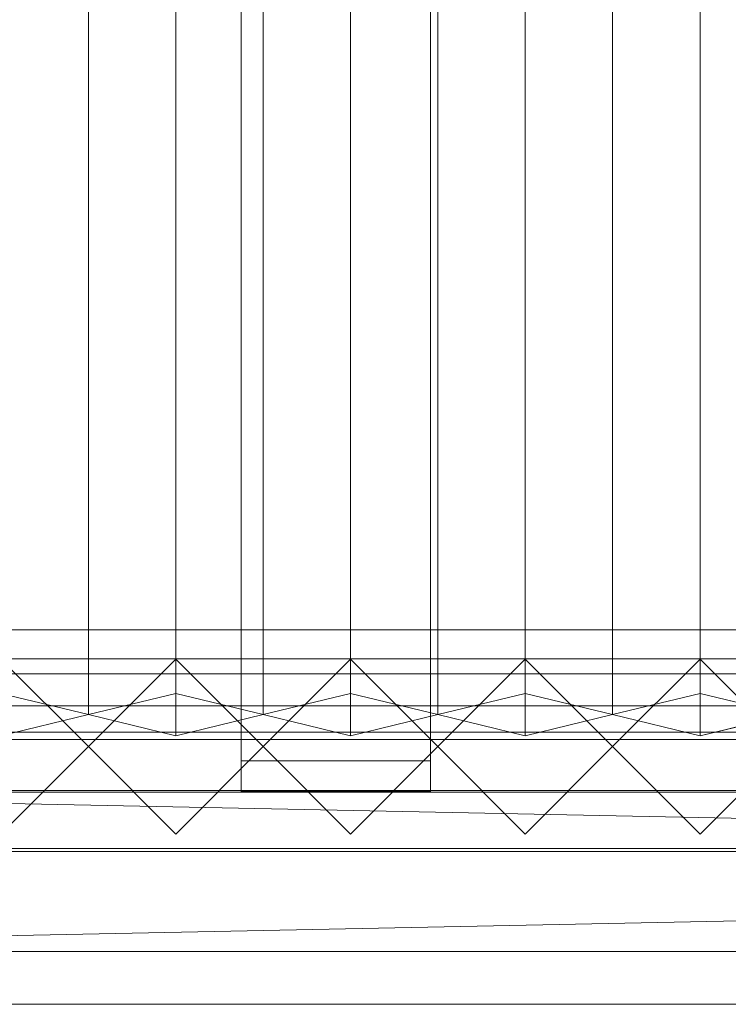
# Model space of a CAD drawing. Units: millimetres. Extents: x 1957 to 5745, y 5747 to 7040.
# Drawn here: x 3182 to 3425, y 5747 to 6085 of the extents above; entities that cross this region are included whole.
import ezdxf

# ---------------------------------------------------------------- set-up
doc = ezdxf.new("R2010")
doc.units = ezdxf.units.MM
doc.header["$LTSCALE"] = 5.08
doc.layers.add('ｽﾄｯｸﾔｰﾄﾞ2波板H318', color=7, linetype='Continuous')

msp = doc.modelspace()

# ---------------------------------------------------------------- linework, layer by layer
at = {"layer": 'ｽﾄｯｸﾔｰﾄﾞ2波板H318', "color": 7, "linetype": 'Continuous', "lineweight": 15}
for points in [[(3205.68, 5846.58, 2751.04), (3175.68, 5853.83, 2721.93), (3175.68, 6983.23, 3003.52), (3205.68, 6975.97, 3032.63)], [(3235.68, 5853.83, 2721.93), (3205.68, 5846.58, 2751.04), (3205.68, 6975.97, 3032.63), (3235.68, 6983.23, 3003.52)], [(3265.68, 5846.58, 2751.04), (3235.68, 5853.83, 2721.93), (3235.68, 6983.23, 3003.52), (3265.68, 6975.97, 3032.63)], [(3295.68, 5853.83, 2721.93), (3265.68, 5846.58, 2751.04), (3265.68, 6975.97, 3032.63), (3295.68, 6983.23, 3003.52)], [(3325.68, 5846.58, 2751.04), (3295.68, 5853.83, 2721.93), (3295.68, 6983.23, 3003.52), (3325.68, 6975.97, 3032.63)], [(3355.68, 5853.83, 2721.93), (3325.68, 5846.58, 2751.04), (3325.68, 6975.97, 3032.63), (3355.68, 6983.23, 3003.52)], [(3385.68, 5846.58, 2751.04), (3355.68, 5853.83, 2721.93), (3355.68, 6983.23, 3003.52), (3385.68, 6975.97, 3032.63)], [(3415.68, 5853.83, 2721.93), (3385.68, 5846.58, 2751.04), (3385.68, 6975.97, 3032.63), (3415.68, 6983.23, 3003.52)], [(3445.68, 5846.58, 2751.04), (3415.68, 5853.83, 2721.93), (3415.68, 6983.23, 3003.52), (3445.68, 6975.97, 3032.63)], [(3175.68, 5839.32, 2780.15), (3205.68, 5846.58, 2751.04), (3205.68, 6975.97, 3032.63), (3175.68, 6968.71, 3061.74)], [(3205.68, 5846.58, 2751.04), (3235.68, 5839.32, 2780.15), (3235.68, 6968.71, 3061.74), (3205.68, 6975.97, 3032.63)], [(3235.68, 5839.32, 2780.15), (3265.68, 5846.58, 2751.04), (3265.68, 6975.97, 3032.63), (3235.68, 6968.71, 3061.74)], [(3265.68, 5846.58, 2751.04), (3295.68, 5839.32, 2780.15), (3295.68, 6968.71, 3061.74), (3265.68, 6975.97, 3032.63)], [(3295.68, 5839.32, 2780.15), (3325.68, 5846.58, 2751.04), (3325.68, 6975.97, 3032.63), (3295.68, 6968.71, 3061.74)], [(3325.68, 5846.58, 2751.04), (3355.68, 5839.32, 2780.15), (3355.68, 6968.71, 3061.74), (3325.68, 6975.97, 3032.63)], [(3355.68, 5839.32, 2780.15), (3385.68, 5846.58, 2751.04), (3385.68, 6975.97, 3032.63), (3355.68, 6968.71, 3061.74)], [(3385.68, 5846.58, 2751.04), (3415.68, 5839.32, 2780.15), (3415.68, 6968.71, 3061.74), (3385.68, 6975.97, 3032.63)], [(3415.68, 5839.32, 2780.15), (3445.68, 5846.58, 2751.04), (3445.68, 6975.97, 3032.63), (3415.68, 6968.71, 3061.74)], [(3323.18, 5830.69, 2749.76), (3258.18, 5830.69, 2749.76), (3258.18, 6960.08, 3031.34), (3323.18, 6960.08, 3031.34)], [(3258.18, 5830.69, 2749.76), (3258.18, 5820.21, 2791.8), (3258.18, 6949.6, 3073.39), (3258.18, 6960.08, 3031.34)], [(3323.18, 5820.21, 2791.8), (3323.18, 5830.69, 2749.76), (3323.18, 6960.08, 3031.34), (3323.18, 6949.6, 3073.39)], [(3258.18, 5820.21, 2791.8), (3323.18, 5820.21, 2791.8), (3323.18, 6949.6, 3073.39), (3258.18, 6949.6, 3073.39)], [(5605.68, 5800.71), (2095.68, 5800.71), (2095.68, 5875.71), (5605.68, 5875.71)], [(2095.68, 5800.71, 75), (5605.68, 5800.71, 75), (5605.68, 5875.71, 75), (2095.68, 5875.71, 75)], [(5605.68, 5875.71), (2095.68, 5875.71), (2095.68, 5875.71, 75), (5605.68, 5875.71, 75)], [(5605.68, 5800.71, 2752.5), (2095.68, 5800.71, 2752.5), (2095.68, 5865.71, 2752.5), (5605.68, 5865.71, 2752.5)], [(2095.68, 5800.71, 2795.83), (5605.68, 5800.71, 2795.83), (5605.68, 5865.71, 2795.83), (2095.68, 5865.71, 2795.83)], [(5605.68, 5865.71, 2752.5), (2095.68, 5865.71, 2752.5), (2095.68, 5865.71, 2795.83), (5605.68, 5865.71, 2795.83)], [(5605.68, 5800.71, 2064.38), (2095.68, 5800.71, 2064.38), (2095.68, 5865.71, 2064.38), (5605.68, 5865.71, 2064.38)], [(2095.68, 5800.71, 2107.71), (5605.68, 5800.71, 2107.71), (5605.68, 5865.71, 2107.71), (2095.68, 5865.71, 2107.71)], [(5605.68, 5865.71, 2064.38), (2095.68, 5865.71, 2064.38), (2095.68, 5865.71, 2107.71), (5605.68, 5865.71, 2107.71)], [(5605.68, 5800.71, 1376.25), (2095.68, 5800.71, 1376.25), (2095.68, 5865.71, 1376.25), (5605.68, 5865.71, 1376.25)], [(2095.68, 5865.71, 1376.25), (2095.68, 5865.71, 1408.75), (3883.18, 5865.71, 1408.75)], [(2095.68, 5865.71, 1376.25), (3883.18, 5865.71, 1408.75), (5605.68, 5865.71, 1376.25)], [(2095.68, 5800.71, 1408.75), (3883.18, 5800.71, 1408.75), (3883.18, 5865.71, 1408.75), (2095.68, 5865.71, 1408.75)], [(5605.68, 5800.71, 688.12), (2095.68, 5800.71, 688.12), (2095.68, 5865.71, 688.12), (5605.68, 5865.71, 688.12)], [(2095.68, 5800.71, 731.46), (5605.68, 5800.71, 731.46), (5605.68, 5865.71, 731.46), (2095.68, 5865.71, 731.46)], [(5605.68, 5865.71, 688.12), (2095.68, 5865.71, 688.12), (2095.68, 5865.71, 731.46), (5605.68, 5865.71, 731.46)], [(3175.68, 5805.61), (3145.68, 5835.61), (3175.68, 5865.61), (3205.68, 5835.61)], [(3175.68, 5805.61, 2785), (3205.68, 5835.61, 2785), (3175.68, 5865.61, 2785), (3145.68, 5835.61, 2785)], [(3205.68, 5835.61, 1408.75), (3175.68, 5865.61, 1408.75), (3145.68, 5835.61, 1408.75), (3175.68, 5805.61, 1408.75)], [(3205.68, 5835.61, 2064.38), (3175.68, 5805.61, 2064.38), (3145.68, 5835.61, 2064.38), (3175.68, 5865.61, 2064.38)], [(3175.68, 5865.61), (3175.68, 5865.61, 1408.75), (3205.68, 5835.61, 1408.75), (3205.68, 5835.61)], [(3175.68, 5865.61, 2785), (3205.68, 5835.61, 2785), (3205.68, 5835.61, 2064.38), (3175.68, 5865.61, 2064.38)], [(3235.68, 5805.61), (3205.68, 5835.61), (3235.68, 5865.61), (3265.68, 5835.61)], [(3235.68, 5805.61, 2785), (3265.68, 5835.61, 2785), (3235.68, 5865.61, 2785), (3205.68, 5835.61, 2785)], [(3205.68, 5835.61), (3205.68, 5835.61, 1408.75), (3235.68, 5865.61, 1408.75), (3235.68, 5865.61)], [(3205.68, 5835.61, 2785), (3235.68, 5865.61, 2785), (3235.68, 5865.61, 2064.38), (3205.68, 5835.61, 2064.38)], [(3265.68, 5835.61, 1408.75), (3235.68, 5865.61, 1408.75), (3205.68, 5835.61, 1408.75), (3235.68, 5805.61, 1408.75)], [(3265.68, 5835.61, 2064.38), (3235.68, 5805.61, 2064.38), (3205.68, 5835.61, 2064.38), (3235.68, 5865.61, 2064.38)], [(3235.68, 5865.61), (3235.68, 5865.61, 1408.75), (3265.68, 5835.61, 1408.75), (3265.68, 5835.61)], [(3235.68, 5865.61, 2785), (3265.68, 5835.61, 2785), (3265.68, 5835.61, 2064.38), (3235.68, 5865.61, 2064.38)], [(3295.68, 5805.61), (3265.68, 5835.61), (3295.68, 5865.61), (3325.68, 5835.61)], [(3295.68, 5805.61, 2785), (3325.68, 5835.61, 2785), (3295.68, 5865.61, 2785), (3265.68, 5835.61, 2785)], [(3265.68, 5835.61), (3265.68, 5835.61, 1408.75), (3295.68, 5865.61, 1408.75), (3295.68, 5865.61)], [(3265.68, 5835.61, 2785), (3295.68, 5865.61, 2785), (3295.68, 5865.61, 2064.38), (3265.68, 5835.61, 2064.38)], [(3325.68, 5835.61, 1408.75), (3295.68, 5865.61, 1408.75), (3265.68, 5835.61, 1408.75), (3295.68, 5805.61, 1408.75)], [(3325.68, 5835.61, 2064.38), (3295.68, 5805.61, 2064.38), (3265.68, 5835.61, 2064.38), (3295.68, 5865.61, 2064.38)], [(3295.68, 5865.61), (3295.68, 5865.61, 1408.75), (3325.68, 5835.61, 1408.75), (3325.68, 5835.61)], [(3295.68, 5865.61, 2785), (3325.68, 5835.61, 2785), (3325.68, 5835.61, 2064.38), (3295.68, 5865.61, 2064.38)], [(3355.68, 5805.61), (3325.68, 5835.61), (3355.68, 5865.61), (3385.68, 5835.61)], [(3355.68, 5805.61, 2785), (3385.68, 5835.61, 2785), (3355.68, 5865.61, 2785), (3325.68, 5835.61, 2785)], [(3325.68, 5835.61), (3325.68, 5835.61, 1408.75), (3355.68, 5865.61, 1408.75), (3355.68, 5865.61)], [(3325.68, 5835.61, 2785), (3355.68, 5865.61, 2785), (3355.68, 5865.61, 2064.38), (3325.68, 5835.61, 2064.38)], [(3385.68, 5835.61, 1408.75), (3355.68, 5865.61, 1408.75), (3325.68, 5835.61, 1408.75), (3355.68, 5805.61, 1408.75)], [(3385.68, 5835.61, 2064.38), (3355.68, 5805.61, 2064.38), (3325.68, 5835.61, 2064.38), (3355.68, 5865.61, 2064.38)], [(3355.68, 5865.61), (3355.68, 5865.61, 1408.75), (3385.68, 5835.61, 1408.75), (3385.68, 5835.61)], [(3355.68, 5865.61, 2785), (3385.68, 5835.61, 2785), (3385.68, 5835.61, 2064.38), (3355.68, 5865.61, 2064.38)], [(3415.68, 5805.61), (3385.68, 5835.61), (3415.68, 5865.61), (3445.68, 5835.61)], [(3415.68, 5805.61, 2785), (3445.68, 5835.61, 2785), (3415.68, 5865.61, 2785), (3385.68, 5835.61, 2785)], [(3385.68, 5835.61), (3385.68, 5835.61, 1408.75), (3415.68, 5865.61, 1408.75), (3415.68, 5865.61)], [(3385.68, 5835.61, 2785), (3415.68, 5865.61, 2785), (3415.68, 5865.61, 2064.38), (3385.68, 5835.61, 2064.38)], [(3445.68, 5835.61, 1408.75), (3415.68, 5865.61, 1408.75), (3385.68, 5835.61, 1408.75), (3415.68, 5805.61, 1408.75)], [(3445.68, 5835.61, 2064.38), (3415.68, 5805.61, 2064.38), (3385.68, 5835.61, 2064.38), (3415.68, 5865.61, 2064.38)], [(3415.68, 5865.61), (3415.68, 5865.61, 1408.75), (3445.68, 5835.61, 1408.75), (3445.68, 5835.61)], [(3415.68, 5865.61, 2785), (3445.68, 5835.61, 2785), (3445.68, 5835.61, 2064.38), (3415.68, 5865.61, 2064.38)], [(2941.93, 5860.61, 1438.75), (3788.18, 5860.61, 1438.75), (3788.18, 5840.61, 1438.75), (2941.93, 5840.61, 1438.75)], [(3788.18, 5860.61, 2034.37), (2941.93, 5860.61, 2034.37), (2941.93, 5840.61, 2034.37), (3788.18, 5840.61, 2034.37)], [(3758.18, 5860.61, 2004.37), (2971.93, 5860.61, 2004.37), (2941.93, 5860.61, 2034.37)], [(3758.18, 5860.61, 2004.37), (2941.93, 5860.61, 2034.37), (3788.18, 5860.61, 2034.37)], [(2941.93, 5860.61, 1438.75), (2971.93, 5860.61, 1468.75), (3788.18, 5860.61, 1438.75)], [(2971.93, 5860.61, 2004.37), (3758.18, 5860.61, 2004.37), (3758.18, 5840.61, 2004.37), (2971.93, 5840.61, 2004.37)], [(3758.18, 5860.61, 1468.75), (2971.93, 5860.61, 1468.75), (2971.93, 5840.61, 1468.75), (3758.18, 5840.61, 1468.75)], [(3788.18, 5860.61, 1438.75), (2971.93, 5860.61, 1468.75), (3758.18, 5860.61, 1468.75)], [(2971.93, 5860.61, 1468.75), (3758.18, 5860.61, 1468.75), (3758.18, 5840.61, 1468.75), (2971.93, 5840.61, 1468.75)], [(3758.18, 5860.61, 2004.37), (2971.93, 5860.61, 2004.37), (2971.93, 5840.61, 2004.37), (3758.18, 5840.61, 2004.37)], [(2971.93, 5860.61, 1468.75), (2971.93, 5860.61, 2004.37), (3758.18, 5860.61, 2004.37), (3758.18, 5860.61, 1468.75)], [(3175.68, 5839.32, 2780.15), (3145.68, 5846.58, 2751.04), (3175.68, 5853.83, 2721.93), (3205.68, 5846.58, 2751.04)], [(3235.68, 5839.32, 2780.15), (3205.68, 5846.58, 2751.04), (3235.68, 5853.83, 2721.93), (3265.68, 5846.58, 2751.04)], [(3295.68, 5839.32, 2780.15), (3265.68, 5846.58, 2751.04), (3295.68, 5853.83, 2721.93), (3325.68, 5846.58, 2751.04)], [(3355.68, 5839.32, 2780.15), (3325.68, 5846.58, 2751.04), (3355.68, 5853.83, 2721.93), (3385.68, 5846.58, 2751.04)], [(3415.68, 5839.32, 2780.15), (3385.68, 5846.58, 2751.04), (3415.68, 5853.83, 2721.93), (3445.68, 5846.58, 2751.04)], [(5605.68, 5799.61, 2775), (2095.68, 5799.61, 2775), (2095.68, 5849.61, 2775), (5605.68, 5849.61, 2775)], [(2095.68, 5799.61, 2795), (5605.68, 5799.61, 2795), (5605.68, 5849.61, 2795), (2095.68, 5849.61, 2795)], [(5605.68, 5849.61, 2775), (2095.68, 5849.61, 2775), (2095.68, 5849.61, 2795), (5605.68, 5849.61, 2795)], [(2095.68, 5840.61, 1408.75), (3818.18, 5840.61, 1408.75), (3818.18, 5800.61, 1408.75), (2095.68, 5800.61, 1408.75)], [(3818.18, 5840.61, 2064.38), (2095.68, 5840.61, 2064.38), (2095.68, 5800.61, 2064.38), (3818.18, 5800.61, 2064.38)], [(3788.18, 5840.61, 2034.37), (2125.68, 5840.61, 2034.37), (2095.68, 5840.61, 2064.38)], [(3788.18, 5840.61, 2034.37), (2095.68, 5840.61, 2064.38), (3818.18, 5840.61, 2064.38)], [(2095.68, 5840.61, 1408.75), (2125.68, 5840.61, 1438.75), (3818.18, 5840.61, 1408.75)], [(2095.68, 5840.61, 1408.75), (3818.18, 5840.61, 1408.75), (3818.18, 5800.61, 1408.75), (2095.68, 5800.61, 1408.75)], [(3818.18, 5840.61, 2064.38), (2095.68, 5840.61, 2064.38), (2095.68, 5800.61, 2064.38), (3818.18, 5800.61, 2064.38)], [(3788.18, 5840.61, 2034.37), (2125.68, 5840.61, 2034.37), (2095.68, 5840.61, 2064.38)], [(3788.18, 5840.61, 2034.37), (2095.68, 5840.61, 2064.38), (3818.18, 5840.61, 2064.38)], [(2095.68, 5840.61, 1408.75), (2125.68, 5840.61, 1438.75), (3818.18, 5840.61, 1408.75)], [(2125.68, 5840.61, 2034.37), (3788.18, 5840.61, 2034.37), (3788.18, 5800.61, 2034.37), (2125.68, 5800.61, 2034.37)], [(3788.18, 5840.61, 1438.75), (2125.68, 5840.61, 1438.75), (2125.68, 5800.61, 1438.75), (3788.18, 5800.61, 1438.75)], [(3818.18, 5840.61, 1408.75), (2125.68, 5840.61, 1438.75), (3788.18, 5840.61, 1438.75)], [(2125.68, 5840.61, 2034.37), (3788.18, 5840.61, 2034.37), (3788.18, 5800.61, 2034.37), (2125.68, 5800.61, 2034.37)], [(3788.18, 5840.61, 1438.75), (2125.68, 5840.61, 1438.75), (2125.68, 5800.61, 1438.75), (3788.18, 5800.61, 1438.75)], [(3818.18, 5840.61, 1408.75), (2125.68, 5840.61, 1438.75), (3788.18, 5840.61, 1438.75)], [(2971.93, 5840.61, 2004.37), (3788.18, 5840.61, 2034.37), (2941.93, 5840.61, 2034.37)], [(3788.18, 5840.61, 1438.75), (3758.18, 5840.61, 1468.75), (2941.93, 5840.61, 1438.75)], [(2941.93, 5840.61, 1438.75), (3758.18, 5840.61, 1468.75), (2971.93, 5840.61, 1468.75)], [(2971.93, 5840.61, 2004.37), (3758.18, 5840.61, 2004.37), (3788.18, 5840.61, 2034.37)], [(2971.93, 5840.61, 1468.75), (3758.18, 5840.61, 1468.75), (3758.18, 5840.61, 2004.37), (2971.93, 5840.61, 2004.37)], [(2019.68, 5765.34, 2701.86), (2095.68, 5838.11, 2720), (5681.68, 5765.34, 2701.86)], [(5605.68, 5838.11, 2720), (2095.68, 5838.11, 2720), (2095.68, 5819.97, 2792.77), (5605.68, 5819.97, 2792.77)], [(5681.68, 5765.34, 2701.86), (2095.68, 5838.11, 2720), (5605.68, 5838.11, 2720)], [(3205.68, 5835.61), (3205.68, 5835.61, 1408.75), (3175.68, 5805.61, 1408.75), (3175.68, 5805.61)], [(3205.68, 5835.61, 2785), (3175.68, 5805.61, 2785), (3175.68, 5805.61, 2064.38), (3205.68, 5835.61, 2064.38)], [(3235.68, 5805.61), (3235.68, 5805.61, 1408.75), (3205.68, 5835.61, 1408.75), (3205.68, 5835.61)], [(3235.68, 5805.61, 2785), (3205.68, 5835.61, 2785), (3205.68, 5835.61, 2064.38), (3235.68, 5805.61, 2064.38)], [(3265.68, 5835.61), (3265.68, 5835.61, 1408.75), (3235.68, 5805.61, 1408.75), (3235.68, 5805.61)], [(3265.68, 5835.61, 2785), (3235.68, 5805.61, 2785), (3235.68, 5805.61, 2064.38), (3265.68, 5835.61, 2064.38)], [(3295.68, 5805.61), (3295.68, 5805.61, 1408.75), (3265.68, 5835.61, 1408.75), (3265.68, 5835.61)], [(3295.68, 5805.61, 2785), (3265.68, 5835.61, 2785), (3265.68, 5835.61, 2064.38), (3295.68, 5805.61, 2064.38)], [(3325.68, 5835.61), (3325.68, 5835.61, 1408.75), (3295.68, 5805.61, 1408.75), (3295.68, 5805.61)], [(3325.68, 5835.61, 2785), (3295.68, 5805.61, 2785), (3295.68, 5805.61, 2064.38), (3325.68, 5835.61, 2064.38)], [(3355.68, 5805.61), (3355.68, 5805.61, 1408.75), (3325.68, 5835.61, 1408.75), (3325.68, 5835.61)], [(3355.68, 5805.61, 2785), (3325.68, 5835.61, 2785), (3325.68, 5835.61, 2064.38), (3355.68, 5805.61, 2064.38)], [(3385.68, 5835.61), (3385.68, 5835.61, 1408.75), (3355.68, 5805.61, 1408.75), (3355.68, 5805.61)], [(3385.68, 5835.61, 2785), (3355.68, 5805.61, 2785), (3355.68, 5805.61, 2064.38), (3385.68, 5835.61, 2064.38)], [(3415.68, 5805.61), (3415.68, 5805.61, 1408.75), (3385.68, 5835.61, 1408.75), (3385.68, 5835.61)], [(3415.68, 5805.61, 2785), (3385.68, 5835.61, 2785), (3385.68, 5835.61, 2064.38), (3415.68, 5805.61, 2064.38)], [(3445.68, 5835.61), (3445.68, 5835.61, 1408.75), (3415.68, 5805.61, 1408.75), (3415.68, 5805.61)], [(3445.68, 5835.61, 2785), (3415.68, 5805.61, 2785), (3415.68, 5805.61, 2064.38), (3445.68, 5835.61, 2064.38)], [(3323.18, 5820.21, 2791.8), (3258.18, 5820.21, 2791.8), (3258.18, 5830.69, 2749.76), (3323.18, 5830.69, 2749.76)], [(5681.68, 5747.19, 2774.63), (5605.68, 5819.97, 2792.77), (2019.68, 5747.19, 2774.63)], [(2019.68, 5747.19, 2774.63), (5605.68, 5819.97, 2792.77), (2095.68, 5819.97, 2792.77)], [(2941.93, 5820.61, 1438.75), (3788.18, 5820.61, 1438.75), (3788.18, 5800.61, 1438.75), (2941.93, 5800.61, 1438.75)], [(3788.18, 5820.61, 2034.37), (2941.93, 5820.61, 2034.37), (2941.93, 5800.61, 2034.37), (3788.18, 5800.61, 2034.37)], [(3758.18, 5820.61, 2004.37), (2971.93, 5820.61, 2004.37), (2941.93, 5820.61, 2034.37)], [(3758.18, 5820.61, 2004.37), (2941.93, 5820.61, 2034.37), (3788.18, 5820.61, 2034.37)], [(2941.93, 5820.61, 1438.75), (2971.93, 5820.61, 1468.75), (3788.18, 5820.61, 1438.75)], [(2971.93, 5820.61, 2004.37), (3758.18, 5820.61, 2004.37), (3758.18, 5800.61, 2004.37), (2971.93, 5800.61, 2004.37)], [(3758.18, 5820.61, 1468.75), (2971.93, 5820.61, 1468.75), (2971.93, 5800.61, 1468.75), (3758.18, 5800.61, 1468.75)], [(3788.18, 5820.61, 1438.75), (2971.93, 5820.61, 1468.75), (3758.18, 5820.61, 1468.75)], [(2971.93, 5820.61, 1468.75), (3758.18, 5820.61, 1468.75), (3758.18, 5800.61, 1468.75), (2971.93, 5800.61, 1468.75)], [(3758.18, 5820.61, 2004.37), (2971.93, 5820.61, 2004.37), (2971.93, 5800.61, 2004.37), (3758.18, 5800.61, 2004.37)], [(2971.93, 5820.61, 1468.75), (2971.93, 5820.61, 2004.37), (3758.18, 5820.61, 2004.37), (3758.18, 5820.61, 1468.75)], [(2095.68, 5800.71, 2752.5), (5605.68, 5800.71, 2752.5), (5605.68, 5800.71, 2795.83), (2095.68, 5800.71, 2795.83)], [(2095.68, 5800.71, 2064.38), (5605.68, 5800.71, 2064.38), (5605.68, 5800.71, 2107.71), (2095.68, 5800.71, 2107.71)], [(5605.68, 5800.71, 1376.25), (3883.18, 5800.71, 1408.75), (2095.68, 5800.71, 1376.25)], [(2095.68, 5800.71, 1376.25), (3883.18, 5800.71, 1408.75), (2095.68, 5800.71, 1408.75)], [(2095.68, 5800.71, 688.12), (5605.68, 5800.71, 688.12), (5605.68, 5800.71, 731.46), (2095.68, 5800.71, 731.46)], [(2095.68, 5800.71), (5605.68, 5800.71), (5605.68, 5800.71, 75), (2095.68, 5800.71, 75)], [(2125.68, 5800.61, 2034.37), (3818.18, 5800.61, 2064.38), (2095.68, 5800.61, 2064.38)], [(3818.18, 5800.61, 1408.75), (3788.18, 5800.61, 1438.75), (2095.68, 5800.61, 1408.75)], [(2095.68, 5800.61, 1408.75), (3788.18, 5800.61, 1438.75), (2125.68, 5800.61, 1438.75)], [(2125.68, 5800.61, 2034.37), (3818.18, 5800.61, 2064.38), (2095.68, 5800.61, 2064.38)], [(3818.18, 5800.61, 1408.75), (3788.18, 5800.61, 1438.75), (2095.68, 5800.61, 1408.75)], [(2095.68, 5800.61, 1408.75), (3788.18, 5800.61, 1438.75), (2125.68, 5800.61, 1438.75)], [(2095.68, 5799.61, 2775), (5605.68, 5799.61, 2775), (5605.68, 5799.61, 2795), (2095.68, 5799.61, 2795)], [(2125.68, 5800.61, 2034.37), (3788.18, 5800.61, 2034.37), (3818.18, 5800.61, 2064.38)], [(2125.68, 5800.61, 2034.37), (3788.18, 5800.61, 2034.37), (3818.18, 5800.61, 2064.38)], [(2971.93, 5800.61, 2004.37), (3788.18, 5800.61, 2034.37), (2941.93, 5800.61, 2034.37)], [(3788.18, 5800.61, 1438.75), (3758.18, 5800.61, 1468.75), (2941.93, 5800.61, 1438.75)], [(2941.93, 5800.61, 1438.75), (3758.18, 5800.61, 1468.75), (2971.93, 5800.61, 1468.75)], [(2971.93, 5800.61, 2004.37), (3758.18, 5800.61, 2004.37), (3788.18, 5800.61, 2034.37)], [(2971.93, 5800.61, 1468.75), (3758.18, 5800.61, 1468.75), (3758.18, 5800.61, 2004.37), (2971.93, 5800.61, 2004.37)], [(2019.68, 5765.34, 2701.86), (5681.68, 5765.34, 2701.86), (5681.68, 5747.19, 2774.63), (2019.68, 5747.19, 2774.63)]]:
    msp.add_3dface(points, dxfattribs=at)
at = {"layer": 'ｽﾄｯｸﾔｰﾄﾞ2波板H318', "color": 7, "linetype": 'Continuous', "lineweight": 15, "invisible_edges": 8}
for points in [[(3235.68, 5853.83, 2721.93), (3235.68, 6983.23, 3003.52), (3235.68, 6983.23, 3003.52)], [(3295.68, 5853.83, 2721.93), (3295.68, 6983.23, 3003.52), (3295.68, 6983.23, 3003.52)], [(3355.68, 5853.83, 2721.93), (3355.68, 6983.23, 3003.52), (3355.68, 6983.23, 3003.52)], [(3415.68, 5853.83, 2721.93), (3415.68, 6983.23, 3003.52), (3415.68, 6983.23, 3003.52)], [(3205.68, 5846.58, 2751.04), (3205.68, 6975.97, 3032.63), (3205.68, 6975.97, 3032.63)], [(3205.68, 5846.58, 2751.04), (3205.68, 6975.97, 3032.63), (3205.68, 6975.97, 3032.63)], [(3265.68, 5846.58, 2751.04), (3265.68, 6975.97, 3032.63), (3265.68, 6975.97, 3032.63)], [(3265.68, 5846.58, 2751.04), (3265.68, 6975.97, 3032.63), (3265.68, 6975.97, 3032.63)], [(3325.68, 5846.58, 2751.04), (3325.68, 6975.97, 3032.63), (3325.68, 6975.97, 3032.63)], [(3325.68, 5846.58, 2751.04), (3325.68, 6975.97, 3032.63), (3325.68, 6975.97, 3032.63)], [(3385.68, 5846.58, 2751.04), (3385.68, 6975.97, 3032.63), (3385.68, 6975.97, 3032.63)], [(3385.68, 5846.58, 2751.04), (3385.68, 6975.97, 3032.63), (3385.68, 6975.97, 3032.63)], [(3235.68, 5839.32, 2780.15), (3235.68, 6968.71, 3061.74), (3235.68, 6968.71, 3061.74)], [(3295.68, 5839.32, 2780.15), (3295.68, 6968.71, 3061.74), (3295.68, 6968.71, 3061.74)], [(3355.68, 5839.32, 2780.15), (3355.68, 6968.71, 3061.74), (3355.68, 6968.71, 3061.74)], [(3415.68, 5839.32, 2780.15), (3415.68, 6968.71, 3061.74), (3415.68, 6968.71, 3061.74)], [(3258.18, 5830.69, 2749.76), (3258.18, 6960.08, 3031.34), (3258.18, 6960.08, 3031.34)], [(3323.18, 5830.69, 2749.76), (3323.18, 6960.08, 3031.34), (3323.18, 6960.08, 3031.34)], [(3258.18, 5820.21, 2791.8), (3258.18, 6949.6, 3073.39), (3258.18, 6949.6, 3073.39)], [(3323.18, 5820.21, 2791.8), (3323.18, 6949.6, 3073.39), (3323.18, 6949.6, 3073.39)], [(5605.68, 5875.71, 75), (2095.68, 5875.71, 75), (2095.68, 5875.71, 75)], [(5605.68, 5875.71), (2095.68, 5875.71), (2095.68, 5875.71)], [(5605.68, 5865.71, 2795.83), (2095.68, 5865.71, 2795.83), (2095.68, 5865.71, 2795.83)], [(5605.68, 5865.71, 2752.5), (2095.68, 5865.71, 2752.5), (2095.68, 5865.71, 2752.5)], [(5605.68, 5865.71, 2107.71), (2095.68, 5865.71, 2107.71), (2095.68, 5865.71, 2107.71)], [(5605.68, 5865.71, 2064.38), (2095.68, 5865.71, 2064.38), (2095.68, 5865.71, 2064.38)], [(2095.68, 5865.71, 1408.75), (3883.18, 5865.71, 1408.75), (3883.18, 5865.71, 1408.75)], [(5605.68, 5865.71, 1376.25), (2095.68, 5865.71, 1376.25), (2095.68, 5865.71, 1376.25)], [(5605.68, 5865.71, 731.46), (2095.68, 5865.71, 731.46), (2095.68, 5865.71, 731.46)], [(5605.68, 5865.71, 688.12), (2095.68, 5865.71, 688.12), (2095.68, 5865.71, 688.12)], [(3205.68, 5835.61, 2064.38), (3175.68, 5865.61, 2064.38), (3175.68, 5865.61, 2064.38)], [(3175.68, 5865.61, 1408.75), (3205.68, 5835.61, 1408.75), (3205.68, 5835.61, 1408.75)], [(3205.68, 5835.61, 2785), (3175.68, 5865.61, 2785), (3175.68, 5865.61, 2785)], [(3205.68, 5835.61), (3175.68, 5865.61), (3175.68, 5865.61)], [(3235.68, 5865.61, 2064.38), (3205.68, 5835.61, 2064.38), (3205.68, 5835.61, 2064.38)], [(3205.68, 5835.61, 1408.75), (3235.68, 5865.61, 1408.75), (3235.68, 5865.61, 1408.75)], [(3235.68, 5865.61, 2785), (3205.68, 5835.61, 2785), (3205.68, 5835.61, 2785)], [(3235.68, 5865.61), (3205.68, 5835.61), (3205.68, 5835.61)], [(3265.68, 5835.61, 2064.38), (3235.68, 5865.61, 2064.38), (3235.68, 5865.61, 2064.38)], [(3235.68, 5865.61, 1408.75), (3265.68, 5835.61, 1408.75), (3265.68, 5835.61, 1408.75)], [(3235.68, 5865.61, 2064.38), (3235.68, 5865.61, 2785), (3235.68, 5865.61, 2785)], [(3235.68, 5865.61), (3235.68, 5865.61, 1408.75), (3235.68, 5865.61, 1408.75)], [(3265.68, 5835.61, 2785), (3235.68, 5865.61, 2785), (3235.68, 5865.61, 2785)], [(3265.68, 5835.61), (3235.68, 5865.61), (3235.68, 5865.61)], [(3295.68, 5865.61, 2064.38), (3265.68, 5835.61, 2064.38), (3265.68, 5835.61, 2064.38)], [(3265.68, 5835.61, 1408.75), (3295.68, 5865.61, 1408.75), (3295.68, 5865.61, 1408.75)], [(3295.68, 5865.61, 2785), (3265.68, 5835.61, 2785), (3265.68, 5835.61, 2785)], [(3295.68, 5865.61), (3265.68, 5835.61), (3265.68, 5835.61)], [(3325.68, 5835.61, 2064.38), (3295.68, 5865.61, 2064.38), (3295.68, 5865.61, 2064.38)], [(3295.68, 5865.61, 1408.75), (3325.68, 5835.61, 1408.75), (3325.68, 5835.61, 1408.75)], [(3295.68, 5865.61, 2064.38), (3295.68, 5865.61, 2785), (3295.68, 5865.61, 2785)], [(3295.68, 5865.61), (3295.68, 5865.61, 1408.75), (3295.68, 5865.61, 1408.75)], [(3325.68, 5835.61, 2785), (3295.68, 5865.61, 2785), (3295.68, 5865.61, 2785)], [(3325.68, 5835.61), (3295.68, 5865.61), (3295.68, 5865.61)], [(3355.68, 5865.61, 2064.38), (3325.68, 5835.61, 2064.38), (3325.68, 5835.61, 2064.38)], [(3325.68, 5835.61, 1408.75), (3355.68, 5865.61, 1408.75), (3355.68, 5865.61, 1408.75)], [(3355.68, 5865.61, 2785), (3325.68, 5835.61, 2785), (3325.68, 5835.61, 2785)], [(3355.68, 5865.61), (3325.68, 5835.61), (3325.68, 5835.61)], [(3385.68, 5835.61, 2064.38), (3355.68, 5865.61, 2064.38), (3355.68, 5865.61, 2064.38)], [(3355.68, 5865.61, 1408.75), (3385.68, 5835.61, 1408.75), (3385.68, 5835.61, 1408.75)], [(3355.68, 5865.61, 2064.38), (3355.68, 5865.61, 2785), (3355.68, 5865.61, 2785)], [(3355.68, 5865.61), (3355.68, 5865.61, 1408.75), (3355.68, 5865.61, 1408.75)], [(3385.68, 5835.61, 2785), (3355.68, 5865.61, 2785), (3355.68, 5865.61, 2785)], [(3385.68, 5835.61), (3355.68, 5865.61), (3355.68, 5865.61)], [(3415.68, 5865.61, 2064.38), (3385.68, 5835.61, 2064.38), (3385.68, 5835.61, 2064.38)], [(3385.68, 5835.61, 1408.75), (3415.68, 5865.61, 1408.75), (3415.68, 5865.61, 1408.75)], [(3415.68, 5865.61, 2785), (3385.68, 5835.61, 2785), (3385.68, 5835.61, 2785)], [(3415.68, 5865.61), (3385.68, 5835.61), (3385.68, 5835.61)], [(3445.68, 5835.61, 2064.38), (3415.68, 5865.61, 2064.38), (3415.68, 5865.61, 2064.38)], [(3415.68, 5865.61, 1408.75), (3445.68, 5835.61, 1408.75), (3445.68, 5835.61, 1408.75)], [(3415.68, 5865.61, 2064.38), (3415.68, 5865.61, 2785), (3415.68, 5865.61, 2785)], [(3415.68, 5865.61), (3415.68, 5865.61, 1408.75), (3415.68, 5865.61, 1408.75)], [(3445.68, 5835.61, 2785), (3415.68, 5865.61, 2785), (3415.68, 5865.61, 2785)], [(3445.68, 5835.61), (3415.68, 5865.61), (3415.68, 5865.61)], [(3788.18, 5860.61, 2034.37), (2941.93, 5860.61, 2034.37), (2941.93, 5860.61, 2034.37)], [(2941.93, 5860.61, 1438.75), (3788.18, 5860.61, 1438.75), (3788.18, 5860.61, 1438.75)], [(3758.18, 5860.61, 2004.37), (2971.93, 5860.61, 2004.37), (2971.93, 5860.61, 2004.37)], [(2971.93, 5860.61, 1468.75), (3758.18, 5860.61, 1468.75), (3758.18, 5860.61, 1468.75)], [(3758.18, 5860.61, 1468.75), (2971.93, 5860.61, 1468.75), (2971.93, 5860.61, 1468.75)], [(2971.93, 5860.61, 2004.37), (3758.18, 5860.61, 2004.37), (3758.18, 5860.61, 2004.37)], [(3205.68, 5846.58, 2751.04), (3175.68, 5853.83, 2721.93), (3175.68, 5853.83, 2721.93)], [(3235.68, 5853.83, 2721.93), (3205.68, 5846.58, 2751.04), (3205.68, 5846.58, 2751.04)], [(3265.68, 5846.58, 2751.04), (3235.68, 5853.83, 2721.93), (3235.68, 5853.83, 2721.93)], [(3295.68, 5853.83, 2721.93), (3265.68, 5846.58, 2751.04), (3265.68, 5846.58, 2751.04)], [(3325.68, 5846.58, 2751.04), (3295.68, 5853.83, 2721.93), (3295.68, 5853.83, 2721.93)], [(3355.68, 5853.83, 2721.93), (3325.68, 5846.58, 2751.04), (3325.68, 5846.58, 2751.04)], [(3385.68, 5846.58, 2751.04), (3355.68, 5853.83, 2721.93), (3355.68, 5853.83, 2721.93)], [(3415.68, 5853.83, 2721.93), (3385.68, 5846.58, 2751.04), (3385.68, 5846.58, 2751.04)], [(3445.68, 5846.58, 2751.04), (3415.68, 5853.83, 2721.93), (3415.68, 5853.83, 2721.93)], [(5605.68, 5849.61, 2795), (2095.68, 5849.61, 2795), (2095.68, 5849.61, 2795)], [(5605.68, 5849.61, 2775), (2095.68, 5849.61, 2775), (2095.68, 5849.61, 2775)], [(3175.68, 5839.32, 2780.15), (3205.68, 5846.58, 2751.04), (3205.68, 5846.58, 2751.04)], [(3205.68, 5846.58, 2751.04), (3235.68, 5839.32, 2780.15), (3235.68, 5839.32, 2780.15)], [(3235.68, 5839.32, 2780.15), (3265.68, 5846.58, 2751.04), (3265.68, 5846.58, 2751.04)], [(3265.68, 5846.58, 2751.04), (3295.68, 5839.32, 2780.15), (3295.68, 5839.32, 2780.15)], [(3295.68, 5839.32, 2780.15), (3325.68, 5846.58, 2751.04), (3325.68, 5846.58, 2751.04)], [(3325.68, 5846.58, 2751.04), (3355.68, 5839.32, 2780.15), (3355.68, 5839.32, 2780.15)], [(3355.68, 5839.32, 2780.15), (3385.68, 5846.58, 2751.04), (3385.68, 5846.58, 2751.04)], [(3385.68, 5846.58, 2751.04), (3415.68, 5839.32, 2780.15), (3415.68, 5839.32, 2780.15)], [(3415.68, 5839.32, 2780.15), (3445.68, 5846.58, 2751.04), (3445.68, 5846.58, 2751.04)], [(3818.18, 5840.61, 2064.38), (2095.68, 5840.61, 2064.38), (2095.68, 5840.61, 2064.38)], [(2095.68, 5840.61, 1408.75), (3818.18, 5840.61, 1408.75), (3818.18, 5840.61, 1408.75)], [(3818.18, 5840.61, 2064.38), (2095.68, 5840.61, 2064.38), (2095.68, 5840.61, 2064.38)], [(2095.68, 5840.61, 1408.75), (3818.18, 5840.61, 1408.75), (3818.18, 5840.61, 1408.75)], [(3788.18, 5840.61, 1438.75), (2125.68, 5840.61, 1438.75), (2125.68, 5840.61, 1438.75)], [(2125.68, 5840.61, 2034.37), (3788.18, 5840.61, 2034.37), (3788.18, 5840.61, 2034.37)], [(3788.18, 5840.61, 1438.75), (2125.68, 5840.61, 1438.75), (2125.68, 5840.61, 1438.75)], [(2125.68, 5840.61, 2034.37), (3788.18, 5840.61, 2034.37), (3788.18, 5840.61, 2034.37)], [(3788.18, 5840.61, 2034.37), (2941.93, 5840.61, 2034.37), (2941.93, 5840.61, 2034.37)], [(2941.93, 5840.61, 1438.75), (3788.18, 5840.61, 1438.75), (3788.18, 5840.61, 1438.75)], [(3758.18, 5840.61, 2004.37), (2971.93, 5840.61, 2004.37), (2971.93, 5840.61, 2004.37)], [(2971.93, 5840.61, 1468.75), (3758.18, 5840.61, 1468.75), (3758.18, 5840.61, 1468.75)], [(3758.18, 5840.61, 1468.75), (2971.93, 5840.61, 1468.75), (2971.93, 5840.61, 1468.75)], [(2971.93, 5840.61, 2004.37), (3758.18, 5840.61, 2004.37), (3758.18, 5840.61, 2004.37)], [(5605.68, 5838.11, 2720), (2095.68, 5838.11, 2720), (2095.68, 5838.11, 2720)], [(3175.68, 5805.61, 2064.38), (3205.68, 5835.61, 2064.38), (3205.68, 5835.61, 2064.38)], [(3205.68, 5835.61, 1408.75), (3175.68, 5805.61, 1408.75), (3175.68, 5805.61, 1408.75)], [(3175.68, 5805.61, 2785), (3205.68, 5835.61, 2785), (3205.68, 5835.61, 2785)], [(3175.68, 5805.61), (3205.68, 5835.61), (3205.68, 5835.61)], [(3205.68, 5835.61, 2064.38), (3235.68, 5805.61, 2064.38), (3235.68, 5805.61, 2064.38)], [(3235.68, 5805.61, 1408.75), (3205.68, 5835.61, 1408.75), (3205.68, 5835.61, 1408.75)], [(3205.68, 5835.61, 2064.38), (3205.68, 5835.61, 2785), (3205.68, 5835.61, 2785)], [(3205.68, 5835.61), (3205.68, 5835.61, 1408.75), (3205.68, 5835.61, 1408.75)], [(3205.68, 5835.61, 2785), (3235.68, 5805.61, 2785), (3235.68, 5805.61, 2785)], [(3205.68, 5835.61), (3235.68, 5805.61), (3235.68, 5805.61)], [(3205.68, 5835.61, 2064.38), (3205.68, 5835.61, 2785), (3205.68, 5835.61, 2785)], [(3205.68, 5835.61), (3205.68, 5835.61, 1408.75), (3205.68, 5835.61, 1408.75)], [(3235.68, 5805.61, 2064.38), (3265.68, 5835.61, 2064.38), (3265.68, 5835.61, 2064.38)], [(3265.68, 5835.61, 1408.75), (3235.68, 5805.61, 1408.75), (3235.68, 5805.61, 1408.75)], [(3235.68, 5805.61, 2785), (3265.68, 5835.61, 2785), (3265.68, 5835.61, 2785)], [(3235.68, 5805.61), (3265.68, 5835.61), (3265.68, 5835.61)], [(3265.68, 5835.61, 2064.38), (3295.68, 5805.61, 2064.38), (3295.68, 5805.61, 2064.38)], [(3295.68, 5805.61, 1408.75), (3265.68, 5835.61, 1408.75), (3265.68, 5835.61, 1408.75)], [(3265.68, 5835.61, 2064.38), (3265.68, 5835.61, 2785), (3265.68, 5835.61, 2785)], [(3265.68, 5835.61), (3265.68, 5835.61, 1408.75), (3265.68, 5835.61, 1408.75)], [(3265.68, 5835.61, 2785), (3295.68, 5805.61, 2785), (3295.68, 5805.61, 2785)], [(3265.68, 5835.61), (3295.68, 5805.61), (3295.68, 5805.61)], [(3265.68, 5835.61, 2064.38), (3265.68, 5835.61, 2785), (3265.68, 5835.61, 2785)], [(3265.68, 5835.61), (3265.68, 5835.61, 1408.75), (3265.68, 5835.61, 1408.75)], [(3295.68, 5805.61, 2064.38), (3325.68, 5835.61, 2064.38), (3325.68, 5835.61, 2064.38)], [(3325.68, 5835.61, 1408.75), (3295.68, 5805.61, 1408.75), (3295.68, 5805.61, 1408.75)], [(3295.68, 5805.61, 2785), (3325.68, 5835.61, 2785), (3325.68, 5835.61, 2785)], [(3295.68, 5805.61), (3325.68, 5835.61), (3325.68, 5835.61)], [(3325.68, 5835.61, 2064.38), (3355.68, 5805.61, 2064.38), (3355.68, 5805.61, 2064.38)], [(3355.68, 5805.61, 1408.75), (3325.68, 5835.61, 1408.75), (3325.68, 5835.61, 1408.75)], [(3325.68, 5835.61, 2064.38), (3325.68, 5835.61, 2785), (3325.68, 5835.61, 2785)], [(3325.68, 5835.61), (3325.68, 5835.61, 1408.75), (3325.68, 5835.61, 1408.75)], [(3325.68, 5835.61, 2785), (3355.68, 5805.61, 2785), (3355.68, 5805.61, 2785)], [(3325.68, 5835.61), (3355.68, 5805.61), (3355.68, 5805.61)], [(3325.68, 5835.61, 2064.38), (3325.68, 5835.61, 2785), (3325.68, 5835.61, 2785)], [(3325.68, 5835.61), (3325.68, 5835.61, 1408.75), (3325.68, 5835.61, 1408.75)], [(3355.68, 5805.61, 2064.38), (3385.68, 5835.61, 2064.38), (3385.68, 5835.61, 2064.38)], [(3385.68, 5835.61, 1408.75), (3355.68, 5805.61, 1408.75), (3355.68, 5805.61, 1408.75)], [(3355.68, 5805.61, 2785), (3385.68, 5835.61, 2785), (3385.68, 5835.61, 2785)], [(3355.68, 5805.61), (3385.68, 5835.61), (3385.68, 5835.61)], [(3385.68, 5835.61, 2064.38), (3415.68, 5805.61, 2064.38), (3415.68, 5805.61, 2064.38)], [(3415.68, 5805.61, 1408.75), (3385.68, 5835.61, 1408.75), (3385.68, 5835.61, 1408.75)], [(3385.68, 5835.61, 2064.38), (3385.68, 5835.61, 2785), (3385.68, 5835.61, 2785)], [(3385.68, 5835.61), (3385.68, 5835.61, 1408.75), (3385.68, 5835.61, 1408.75)], [(3385.68, 5835.61, 2785), (3415.68, 5805.61, 2785), (3415.68, 5805.61, 2785)], [(3385.68, 5835.61), (3415.68, 5805.61), (3415.68, 5805.61)], [(3385.68, 5835.61, 2064.38), (3385.68, 5835.61, 2785), (3385.68, 5835.61, 2785)], [(3385.68, 5835.61), (3385.68, 5835.61, 1408.75), (3385.68, 5835.61, 1408.75)], [(3415.68, 5805.61, 2064.38), (3445.68, 5835.61, 2064.38), (3445.68, 5835.61, 2064.38)], [(3445.68, 5835.61, 1408.75), (3415.68, 5805.61, 1408.75), (3415.68, 5805.61, 1408.75)], [(3415.68, 5805.61, 2785), (3445.68, 5835.61, 2785), (3445.68, 5835.61, 2785)], [(3415.68, 5805.61), (3445.68, 5835.61), (3445.68, 5835.61)], [(3258.18, 5830.69, 2749.76), (3258.18, 5820.21, 2791.8), (3258.18, 5820.21, 2791.8)], [(3323.18, 5830.69, 2749.76), (3258.18, 5830.69, 2749.76), (3258.18, 5830.69, 2749.76)], [(3323.18, 5820.21, 2791.8), (3323.18, 5830.69, 2749.76), (3323.18, 5830.69, 2749.76)], [(5605.68, 5819.97, 2792.77), (2095.68, 5819.97, 2792.77), (2095.68, 5819.97, 2792.77)], [(3788.18, 5820.61, 2034.37), (2941.93, 5820.61, 2034.37), (2941.93, 5820.61, 2034.37)], [(2941.93, 5820.61, 1438.75), (3788.18, 5820.61, 1438.75), (3788.18, 5820.61, 1438.75)], [(3758.18, 5820.61, 2004.37), (2971.93, 5820.61, 2004.37), (2971.93, 5820.61, 2004.37)], [(2971.93, 5820.61, 1468.75), (3758.18, 5820.61, 1468.75), (3758.18, 5820.61, 1468.75)], [(3758.18, 5820.61, 1468.75), (2971.93, 5820.61, 1468.75), (2971.93, 5820.61, 1468.75)], [(2971.93, 5820.61, 2004.37), (3758.18, 5820.61, 2004.37), (3758.18, 5820.61, 2004.37)], [(3258.18, 5820.21, 2791.8), (3323.18, 5820.21, 2791.8), (3323.18, 5820.21, 2791.8)], [(3235.68, 5805.61, 2064.38), (3235.68, 5805.61, 2785), (3235.68, 5805.61, 2785)], [(3235.68, 5805.61), (3235.68, 5805.61, 1408.75), (3235.68, 5805.61, 1408.75)], [(3295.68, 5805.61, 2064.38), (3295.68, 5805.61, 2785), (3295.68, 5805.61, 2785)], [(3295.68, 5805.61), (3295.68, 5805.61, 1408.75), (3295.68, 5805.61, 1408.75)], [(3355.68, 5805.61, 2064.38), (3355.68, 5805.61, 2785), (3355.68, 5805.61, 2785)], [(3355.68, 5805.61), (3355.68, 5805.61, 1408.75), (3355.68, 5805.61, 1408.75)], [(3415.68, 5805.61, 2064.38), (3415.68, 5805.61, 2785), (3415.68, 5805.61, 2785)], [(3415.68, 5805.61), (3415.68, 5805.61, 1408.75), (3415.68, 5805.61, 1408.75)], [(2095.68, 5800.71, 2795.83), (5605.68, 5800.71, 2795.83), (5605.68, 5800.71, 2795.83)], [(2095.68, 5800.71, 2752.5), (5605.68, 5800.71, 2752.5), (5605.68, 5800.71, 2752.5)], [(2095.68, 5800.71, 2107.71), (5605.68, 5800.71, 2107.71), (5605.68, 5800.71, 2107.71)], [(2095.68, 5800.71, 2064.38), (5605.68, 5800.71, 2064.38), (5605.68, 5800.71, 2064.38)], [(3883.18, 5800.71, 1408.75), (2095.68, 5800.71, 1408.75), (2095.68, 5800.71, 1408.75)], [(2095.68, 5800.71, 1376.25), (5605.68, 5800.71, 1376.25), (5605.68, 5800.71, 1376.25)], [(2095.68, 5800.71, 731.46), (5605.68, 5800.71, 731.46), (5605.68, 5800.71, 731.46)], [(2095.68, 5800.71, 688.12), (5605.68, 5800.71, 688.12), (5605.68, 5800.71, 688.12)], [(2095.68, 5800.71, 75), (5605.68, 5800.71, 75), (5605.68, 5800.71, 75)], [(2095.68, 5800.71), (5605.68, 5800.71), (5605.68, 5800.71)], [(3818.18, 5800.61, 2064.38), (2095.68, 5800.61, 2064.38), (2095.68, 5800.61, 2064.38)], [(2095.68, 5800.61, 1408.75), (3818.18, 5800.61, 1408.75), (3818.18, 5800.61, 1408.75)], [(3818.18, 5800.61, 2064.38), (2095.68, 5800.61, 2064.38), (2095.68, 5800.61, 2064.38)], [(2095.68, 5800.61, 1408.75), (3818.18, 5800.61, 1408.75), (3818.18, 5800.61, 1408.75)], [(2095.68, 5799.61, 2795), (5605.68, 5799.61, 2795), (5605.68, 5799.61, 2795)], [(2095.68, 5799.61, 2775), (5605.68, 5799.61, 2775), (5605.68, 5799.61, 2775)], [(3788.18, 5800.61, 1438.75), (2125.68, 5800.61, 1438.75), (2125.68, 5800.61, 1438.75)], [(2125.68, 5800.61, 2034.37), (3788.18, 5800.61, 2034.37), (3788.18, 5800.61, 2034.37)], [(3788.18, 5800.61, 1438.75), (2125.68, 5800.61, 1438.75), (2125.68, 5800.61, 1438.75)], [(2125.68, 5800.61, 2034.37), (3788.18, 5800.61, 2034.37), (3788.18, 5800.61, 2034.37)], [(3788.18, 5800.61, 2034.37), (2941.93, 5800.61, 2034.37), (2941.93, 5800.61, 2034.37)], [(2941.93, 5800.61, 1438.75), (3788.18, 5800.61, 1438.75), (3788.18, 5800.61, 1438.75)], [(3758.18, 5800.61, 2004.37), (2971.93, 5800.61, 2004.37), (2971.93, 5800.61, 2004.37)], [(2971.93, 5800.61, 1468.75), (3758.18, 5800.61, 1468.75), (3758.18, 5800.61, 1468.75)], [(3758.18, 5800.61, 1468.75), (2971.93, 5800.61, 1468.75), (2971.93, 5800.61, 1468.75)], [(2971.93, 5800.61, 2004.37), (3758.18, 5800.61, 2004.37), (3758.18, 5800.61, 2004.37)], [(2019.68, 5765.34, 2701.86), (5681.68, 5765.34, 2701.86), (5681.68, 5765.34, 2701.86)], [(2019.68, 5747.19, 2774.63), (5681.68, 5747.19, 2774.63), (5681.68, 5747.19, 2774.63)]]:
    msp.add_3dface(points, dxfattribs=at)

doc.saveas('drawing.dxf')
